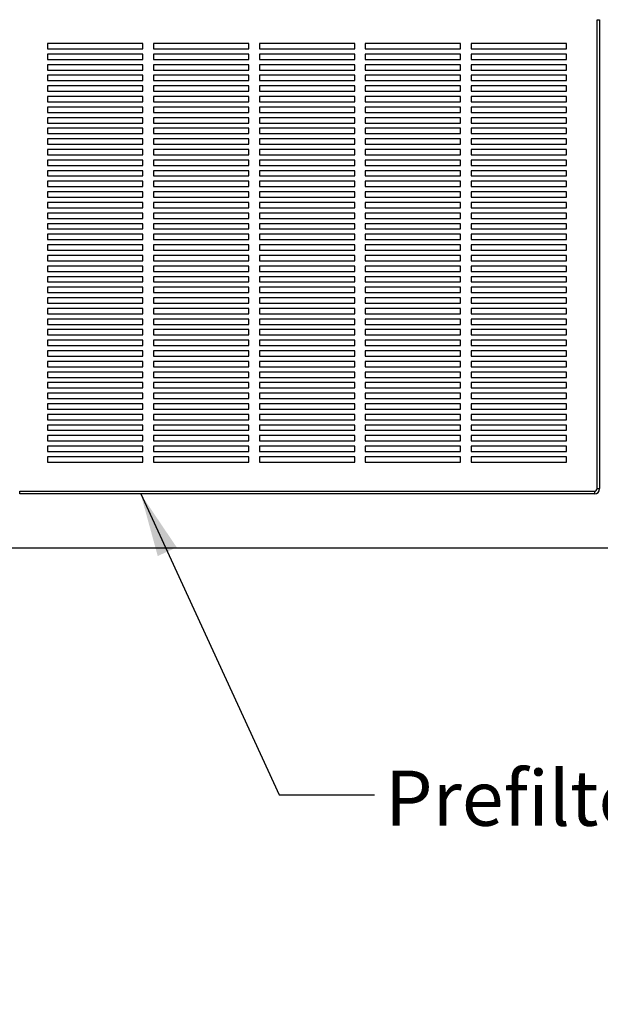
# Model space of a CAD drawing. Units: inches. Extents: x 0.3 to 10.6, y 0.4 to 8.2.
# Drawn here: x 1.5 to 2.6, y 2 to 3.9 of the extents above; entities that cross this region are included whole.
import ezdxf

# ---------------------------------------------------------------- set-up
doc = ezdxf.new("R2010")
doc.units = ezdxf.units.IN
doc.header["$MEASUREMENT"] = 0
doc.layers.add('SLD-0', color=179, linetype='Continuous')
doc.styles.add('SLDTEXTSTYLE0', font='TXT', dxfattribs={"width": 0.7})
doc.dimstyles.new('SLDDIMSTYLE2', dxfattribs={"dimtxt": 0.18, "dimasz": 0.12, "dimexe": 0, "dimexo": 0.0625, "dimgap": 0, "dimtad": 0, "dimtih": 1, "dimtoh": 1, "dimdec": 0, "dimrnd": 1e-09, "dimzin": 0, "dimdsep": 46, "dimlunit": 5, "dimtxsty": 'Standard', "dimsah": 1, "dimcen": 0.09, "dimadec": 0, "dimazin": 0, "dimtfac": 0.12, "dimtdec": 0, "dimtofl": 0, "dimtmove": 0, "dimatfit": 3, "dimfxl": 1, "dimfrac": 2, "dimtolj": 1, "dimtzin": 0, "dimarcsym": 0})

msp = doc.modelspace()

# ---------------------------------------------------------------- linework, layer by layer
at = {"color": 7, "linetype": 'Continuous', "lineweight": 25}
for p, q in [((2.60113248, 3.02043764), (2.60113248, 3.90543765)), ((2.60113248, 3.90543765), (2.60613248, 3.90543765)), ((2.60613248, 3.90543765), (2.60613248, 3.02043764)), ((1.7436325, 3.86043765), (1.56363248, 3.86043765)), ((1.56363248, 3.86043765), (1.56363248, 3.85043765)), ((1.56363248, 3.85043765), (1.7436325, 3.85043765)), ((1.7436325, 3.85043765), (1.7436325, 3.86043765)), ((1.94363246, 3.86043765), (1.76363244, 3.86043765)), ((1.76363244, 3.86043765), (1.76363244, 3.85043765)), ((1.76363244, 3.85043765), (1.94363246, 3.85043765)), ((1.94363246, 3.85043765), (1.94363246, 3.86043765)), ((2.14363247, 3.86043765), (1.96363249, 3.86043765)), ((1.96363249, 3.86043765), (1.96363249, 3.85043765)), ((1.96363249, 3.85043765), (2.14363247, 3.85043765)), ((2.14363247, 3.85043765), (2.14363247, 3.86043765)), ((2.34363247, 3.86043765), (2.1636325, 3.86043765)), ((2.1636325, 3.86043765), (2.1636325, 3.85043765)), ((2.1636325, 3.85043765), (2.34363247, 3.85043765)), ((2.34363247, 3.85043765), (2.34363247, 3.86043765)), ((2.54363248, 3.86043765), (2.36363248, 3.86043765)), ((2.36363248, 3.86043765), (2.36363248, 3.85043765)), ((2.36363248, 3.85043765), (2.54363248, 3.85043765)), ((2.54363248, 3.85043765), (2.54363248, 3.86043765)), ((1.7436325, 3.84043765), (1.56363248, 3.84043765)), ((1.56363248, 3.84043765), (1.56363248, 3.83043765)), ((1.56363248, 3.83043765), (1.7436325, 3.83043765)), ((1.7436325, 3.83043765), (1.7436325, 3.84043765)), ((1.94363246, 3.84043765), (1.76363244, 3.84043765)), ((1.76363244, 3.84043765), (1.76363244, 3.83043765)), ((1.76363244, 3.83043765), (1.94363246, 3.83043765)), ((1.94363246, 3.83043765), (1.94363246, 3.84043765)), ((2.14363247, 3.84043765), (1.96363249, 3.84043765)), ((1.96363249, 3.84043765), (1.96363249, 3.83043765)), ((1.96363249, 3.83043765), (2.14363247, 3.83043765)), ((2.14363247, 3.83043765), (2.14363247, 3.84043765)), ((2.34363247, 3.84043765), (2.1636325, 3.84043765)), ((2.1636325, 3.84043765), (2.1636325, 3.83043765)), ((2.1636325, 3.83043765), (2.34363247, 3.83043765)), ((2.34363247, 3.83043765), (2.34363247, 3.84043765)), ((2.54363248, 3.84043765), (2.36363248, 3.84043765)), ((2.36363248, 3.84043765), (2.36363248, 3.83043765)), ((2.36363248, 3.83043765), (2.54363248, 3.83043765)), ((2.54363248, 3.83043765), (2.54363248, 3.84043765)), ((1.7436325, 3.82043765), (1.56363248, 3.82043765)), ((1.56363248, 3.82043765), (1.56363248, 3.81043765)), ((1.56363248, 3.81043765), (1.7436325, 3.81043765)), ((1.7436325, 3.81043765), (1.7436325, 3.82043765)), ((1.94363246, 3.82043765), (1.76363244, 3.82043765)), ((1.76363244, 3.82043765), (1.76363244, 3.81043765)), ((1.76363244, 3.81043765), (1.94363246, 3.81043765)), ((1.94363246, 3.81043765), (1.94363246, 3.82043765)), ((2.14363247, 3.82043765), (1.96363249, 3.82043765)), ((1.96363249, 3.82043765), (1.96363249, 3.81043765)), ((1.96363249, 3.81043765), (2.14363247, 3.81043765)), ((2.14363247, 3.81043765), (2.14363247, 3.82043765)), ((2.34363247, 3.82043765), (2.1636325, 3.82043765)), ((2.1636325, 3.82043765), (2.1636325, 3.81043765)), ((2.1636325, 3.81043765), (2.34363247, 3.81043765)), ((2.34363247, 3.81043765), (2.34363247, 3.82043765)), ((2.54363248, 3.82043765), (2.36363248, 3.82043765)), ((2.36363248, 3.82043765), (2.36363248, 3.81043765)), ((2.36363248, 3.81043765), (2.54363248, 3.81043765)), ((2.54363248, 3.81043765), (2.54363248, 3.82043765)), ((1.7436325, 3.80043765), (1.56363248, 3.80043765)), ((1.56363248, 3.80043765), (1.56363248, 3.79043765)), ((1.7436325, 3.79043765), (1.7436325, 3.80043765)), ((1.94363246, 3.80043765), (1.76363244, 3.80043765)), ((1.76363244, 3.80043765), (1.76363244, 3.79043765)), ((1.94363246, 3.79043765), (1.94363246, 3.80043765)), ((1.96363249, 3.80043765), (1.96363249, 3.79043765)), ((2.14363247, 3.80043765), (1.96363249, 3.80043765)), ((2.14363247, 3.79043765), (2.14363247, 3.80043765)), ((2.34363247, 3.80043765), (2.1636325, 3.80043765)), ((2.1636325, 3.80043765), (2.1636325, 3.79043765)), ((2.34363247, 3.79043765), (2.34363247, 3.80043765)), ((2.54363248, 3.80043765), (2.36363248, 3.80043765)), ((2.36363248, 3.80043765), (2.36363248, 3.79043765)), ((2.54363248, 3.79043765), (2.54363248, 3.80043765)), ((1.56363248, 3.79043765), (1.7436325, 3.79043765)), ((1.7436325, 3.78043765), (1.56363248, 3.78043765)), ((1.56363248, 3.78043765), (1.56363248, 3.77043765)), ((1.7436325, 3.77043765), (1.7436325, 3.78043765)), ((1.76363244, 3.79043765), (1.94363246, 3.79043765)), ((1.94363246, 3.78043765), (1.76363244, 3.78043765)), ((1.76363244, 3.78043765), (1.76363244, 3.77043765)), ((1.94363246, 3.77043765), (1.94363246, 3.78043765)), ((1.96363249, 3.79043765), (2.14363247, 3.79043765)), ((2.14363247, 3.78043765), (1.96363249, 3.78043765)), ((1.96363249, 3.78043765), (1.96363249, 3.77043765)), ((2.14363247, 3.77043765), (2.14363247, 3.78043765)), ((2.1636325, 3.79043765), (2.34363247, 3.79043765)), ((2.34363247, 3.78043765), (2.1636325, 3.78043765)), ((2.1636325, 3.78043765), (2.1636325, 3.77043765)), ((2.34363247, 3.77043765), (2.34363247, 3.78043765)), ((2.36363248, 3.79043765), (2.54363248, 3.79043765)), ((2.54363248, 3.78043765), (2.36363248, 3.78043765)), ((2.36363248, 3.78043765), (2.36363248, 3.77043765)), ((2.54363248, 3.77043765), (2.54363248, 3.78043765)), ((1.56363248, 3.77043765), (1.7436325, 3.77043765)), ((1.7436325, 3.76043765), (1.56363248, 3.76043765)), ((1.56363248, 3.76043765), (1.56363248, 3.75043765)), ((1.7436325, 3.75043765), (1.7436325, 3.76043765)), ((1.76363244, 3.77043765), (1.94363246, 3.77043765)), ((1.94363246, 3.76043765), (1.76363244, 3.76043765)), ((1.76363244, 3.76043765), (1.76363244, 3.75043765)), ((1.94363246, 3.75043765), (1.94363246, 3.76043765)), ((1.96363249, 3.77043765), (2.14363247, 3.77043765)), ((2.14363247, 3.76043765), (1.96363249, 3.76043765)), ((1.96363249, 3.76043765), (1.96363249, 3.75043765)), ((2.14363247, 3.75043765), (2.14363247, 3.76043765)), ((2.1636325, 3.77043765), (2.34363247, 3.77043765)), ((2.34363247, 3.76043765), (2.1636325, 3.76043765)), ((2.1636325, 3.76043765), (2.1636325, 3.75043765)), ((2.34363247, 3.75043765), (2.34363247, 3.76043765)), ((2.36363248, 3.77043765), (2.54363248, 3.77043765)), ((2.54363248, 3.76043765), (2.36363248, 3.76043765)), ((2.36363248, 3.76043765), (2.36363248, 3.75043765)), ((2.54363248, 3.75043765), (2.54363248, 3.76043765)), ((1.56363248, 3.75043765), (1.7436325, 3.75043765)), ((1.7436325, 3.74043765), (1.56363248, 3.74043765)), ((1.56363248, 3.74043765), (1.56363248, 3.73043765)), ((1.7436325, 3.73043765), (1.7436325, 3.74043765)), ((1.76363244, 3.75043765), (1.94363246, 3.75043765)), ((1.94363246, 3.74043765), (1.76363244, 3.74043765)), ((1.76363244, 3.74043765), (1.76363244, 3.73043765)), ((1.94363246, 3.73043765), (1.94363246, 3.74043765)), ((1.96363249, 3.75043765), (2.14363247, 3.75043765)), ((2.14363247, 3.74043765), (1.96363249, 3.74043765)), ((1.96363249, 3.74043765), (1.96363249, 3.73043765)), ((2.14363247, 3.73043765), (2.14363247, 3.74043765)), ((2.1636325, 3.75043765), (2.34363247, 3.75043765)), ((2.34363247, 3.74043765), (2.1636325, 3.74043765)), ((2.1636325, 3.74043765), (2.1636325, 3.73043765)), ((2.34363247, 3.73043765), (2.34363247, 3.74043765)), ((2.36363248, 3.75043765), (2.54363248, 3.75043765)), ((2.54363248, 3.74043765), (2.36363248, 3.74043765)), ((2.36363248, 3.74043765), (2.36363248, 3.73043765)), ((2.54363248, 3.73043765), (2.54363248, 3.74043765)), ((1.56363248, 3.73043765), (1.7436325, 3.73043765)), ((1.7436325, 3.72043765), (1.56363248, 3.72043765)), ((1.56363248, 3.72043765), (1.56363248, 3.71043764)), ((1.7436325, 3.71043764), (1.7436325, 3.72043765)), ((1.76363244, 3.73043765), (1.94363246, 3.73043765)), ((1.94363246, 3.72043765), (1.76363244, 3.72043765)), ((1.76363244, 3.72043765), (1.76363244, 3.71043764)), ((1.94363246, 3.71043764), (1.94363246, 3.72043765)), ((1.96363249, 3.73043765), (2.14363247, 3.73043765)), ((2.14363247, 3.72043765), (1.96363249, 3.72043765)), ((1.96363249, 3.72043765), (1.96363249, 3.71043764)), ((2.14363247, 3.71043764), (2.14363247, 3.72043765)), ((2.1636325, 3.73043765), (2.34363247, 3.73043765)), ((2.34363247, 3.72043765), (2.1636325, 3.72043765)), ((2.1636325, 3.72043765), (2.1636325, 3.71043764)), ((2.34363247, 3.71043764), (2.34363247, 3.72043765)), ((2.36363248, 3.73043765), (2.54363248, 3.73043765)), ((2.54363248, 3.72043765), (2.36363248, 3.72043765)), ((2.36363248, 3.72043765), (2.36363248, 3.71043764)), ((2.54363248, 3.71043764), (2.54363248, 3.72043765)), ((1.56363248, 3.71043764), (1.7436325, 3.71043764)), ((1.7436325, 3.70043765), (1.56363248, 3.70043765)), ((1.56363248, 3.70043765), (1.56363248, 3.69043764)), ((1.7436325, 3.69043764), (1.7436325, 3.70043765)), ((1.76363244, 3.71043764), (1.94363246, 3.71043764)), ((1.94363246, 3.70043765), (1.76363244, 3.70043765)), ((1.76363244, 3.70043765), (1.76363244, 3.69043764)), ((1.94363246, 3.69043764), (1.94363246, 3.70043765)), ((1.96363249, 3.71043764), (2.14363247, 3.71043764)), ((2.14363247, 3.70043765), (1.96363249, 3.70043765)), ((1.96363249, 3.70043765), (1.96363249, 3.69043764)), ((2.14363247, 3.69043764), (2.14363247, 3.70043765)), ((2.1636325, 3.71043764), (2.34363247, 3.71043764)), ((2.34363247, 3.70043765), (2.1636325, 3.70043765)), ((2.1636325, 3.70043765), (2.1636325, 3.69043764)), ((2.34363247, 3.69043764), (2.34363247, 3.70043765)), ((2.36363248, 3.71043764), (2.54363248, 3.71043764)), ((2.54363248, 3.70043765), (2.36363248, 3.70043765)), ((2.36363248, 3.70043765), (2.36363248, 3.69043764)), ((2.54363248, 3.69043764), (2.54363248, 3.70043765)), ((1.56363248, 3.69043764), (1.7436325, 3.69043764)), ((1.7436325, 3.68043765), (1.56363248, 3.68043765)), ((1.56363248, 3.68043765), (1.56363248, 3.67043765)), ((1.7436325, 3.67043765), (1.7436325, 3.68043765)), ((1.76363244, 3.69043764), (1.94363246, 3.69043764)), ((1.94363246, 3.68043765), (1.76363244, 3.68043765)), ((1.76363244, 3.68043765), (1.76363244, 3.67043765)), ((1.94363246, 3.67043765), (1.94363246, 3.68043765)), ((1.96363249, 3.69043764), (2.14363247, 3.69043764)), ((2.14363247, 3.68043765), (1.96363249, 3.68043765)), ((1.96363249, 3.68043765), (1.96363249, 3.67043765)), ((2.14363247, 3.67043765), (2.14363247, 3.68043765)), ((2.1636325, 3.69043764), (2.34363247, 3.69043764)), ((2.34363247, 3.68043765), (2.1636325, 3.68043765)), ((2.1636325, 3.68043765), (2.1636325, 3.67043765)), ((2.34363247, 3.67043765), (2.34363247, 3.68043765)), ((2.36363248, 3.69043764), (2.54363248, 3.69043764)), ((2.54363248, 3.68043765), (2.36363248, 3.68043765)), ((2.36363248, 3.68043765), (2.36363248, 3.67043765)), ((2.54363248, 3.67043765), (2.54363248, 3.68043765)), ((1.56363248, 3.67043765), (1.7436325, 3.67043765)), ((1.76363244, 3.67043765), (1.94363246, 3.67043765)), ((1.96363249, 3.67043765), (2.14363247, 3.67043765)), ((2.1636325, 3.67043765), (2.34363247, 3.67043765)), ((2.36363248, 3.67043765), (2.54363248, 3.67043765)), ((1.7436325, 3.66043765), (1.56363248, 3.66043765)), ((1.56363248, 3.66043765), (1.56363248, 3.65043764)), ((1.56363248, 3.65043764), (1.7436325, 3.65043764)), ((1.7436325, 3.65043764), (1.7436325, 3.66043765)), ((1.94363246, 3.66043765), (1.76363244, 3.66043765)), ((1.76363244, 3.66043765), (1.76363244, 3.65043764)), ((1.76363244, 3.65043764), (1.94363246, 3.65043764)), ((1.94363246, 3.65043764), (1.94363246, 3.66043765)), ((2.14363247, 3.66043765), (1.96363249, 3.66043765)), ((1.96363249, 3.66043765), (1.96363249, 3.65043764)), ((1.96363249, 3.65043764), (2.14363247, 3.65043764)), ((2.14363247, 3.65043764), (2.14363247, 3.66043765)), ((2.34363247, 3.66043765), (2.1636325, 3.66043765)), ((2.1636325, 3.66043765), (2.1636325, 3.65043764)), ((2.1636325, 3.65043764), (2.34363247, 3.65043764)), ((2.34363247, 3.65043764), (2.34363247, 3.66043765)), ((2.54363248, 3.66043765), (2.36363248, 3.66043765)), ((2.36363248, 3.66043765), (2.36363248, 3.65043764)), ((2.36363248, 3.65043764), (2.54363248, 3.65043764)), ((2.54363248, 3.65043764), (2.54363248, 3.66043765)), ((1.7436325, 3.64043764), (1.56363248, 3.64043764)), ((1.56363248, 3.64043764), (1.56363248, 3.63043765)), ((1.56363248, 3.63043765), (1.7436325, 3.63043765)), ((1.7436325, 3.63043765), (1.7436325, 3.64043764)), ((1.94363246, 3.64043764), (1.76363244, 3.64043764)), ((1.76363244, 3.64043764), (1.76363244, 3.63043765)), ((1.76363244, 3.63043765), (1.94363246, 3.63043765)), ((1.94363246, 3.63043765), (1.94363246, 3.64043764)), ((2.14363247, 3.64043764), (1.96363249, 3.64043764)), ((1.96363249, 3.64043764), (1.96363249, 3.63043765)), ((1.96363249, 3.63043765), (2.14363247, 3.63043765)), ((2.14363247, 3.63043765), (2.14363247, 3.64043764)), ((2.34363247, 3.64043764), (2.1636325, 3.64043764)), ((2.1636325, 3.64043764), (2.1636325, 3.63043765)), ((2.1636325, 3.63043765), (2.34363247, 3.63043765)), ((2.34363247, 3.63043765), (2.34363247, 3.64043764)), ((2.54363248, 3.64043764), (2.36363248, 3.64043764)), ((2.36363248, 3.64043764), (2.36363248, 3.63043765)), ((2.36363248, 3.63043765), (2.54363248, 3.63043765)), ((2.54363248, 3.63043765), (2.54363248, 3.64043764)), ((1.7436325, 3.62043766), (1.56363248, 3.62043766)), ((1.56363248, 3.62043766), (1.56363248, 3.61043764)), ((1.56363248, 3.61043764), (1.7436325, 3.61043764)), ((1.7436325, 3.61043764), (1.7436325, 3.62043766)), ((1.94363246, 3.62043766), (1.76363244, 3.62043766)), ((1.76363244, 3.62043766), (1.76363244, 3.61043764)), ((1.76363244, 3.61043764), (1.94363246, 3.61043764)), ((1.94363246, 3.61043764), (1.94363246, 3.62043766)), ((2.14363247, 3.62043766), (1.96363249, 3.62043766)), ((1.96363249, 3.62043766), (1.96363249, 3.61043764)), ((1.96363249, 3.61043764), (2.14363247, 3.61043764)), ((2.14363247, 3.61043764), (2.14363247, 3.62043766)), ((2.34363247, 3.62043766), (2.1636325, 3.62043766)), ((2.1636325, 3.62043766), (2.1636325, 3.61043764)), ((2.1636325, 3.61043764), (2.34363247, 3.61043764)), ((2.34363247, 3.61043764), (2.34363247, 3.62043766)), ((2.54363248, 3.62043766), (2.36363248, 3.62043766)), ((2.36363248, 3.62043766), (2.36363248, 3.61043764)), ((2.36363248, 3.61043764), (2.54363248, 3.61043764)), ((2.54363248, 3.61043764), (2.54363248, 3.62043766)), ((1.7436325, 3.60043765), (1.56363248, 3.60043765)), ((1.56363248, 3.60043765), (1.56363248, 3.59043765)), ((1.56363248, 3.59043765), (1.7436325, 3.59043765)), ((1.7436325, 3.59043765), (1.7436325, 3.60043765)), ((1.94363246, 3.60043765), (1.76363244, 3.60043765)), ((1.76363244, 3.60043765), (1.76363244, 3.59043765)), ((1.76363244, 3.59043765), (1.94363246, 3.59043765)), ((1.94363246, 3.59043765), (1.94363246, 3.60043765)), ((2.14363247, 3.60043765), (1.96363249, 3.60043765)), ((1.96363249, 3.60043765), (1.96363249, 3.59043765)), ((1.96363249, 3.59043765), (2.14363247, 3.59043765)), ((2.14363247, 3.59043765), (2.14363247, 3.60043765)), ((2.34363247, 3.60043765), (2.1636325, 3.60043765)), ((2.1636325, 3.60043765), (2.1636325, 3.59043765)), ((2.1636325, 3.59043765), (2.34363247, 3.59043765)), ((2.34363247, 3.59043765), (2.34363247, 3.60043765)), ((2.54363248, 3.60043765), (2.36363248, 3.60043765)), ((2.36363248, 3.60043765), (2.36363248, 3.59043765)), ((2.36363248, 3.59043765), (2.54363248, 3.59043765)), ((2.54363248, 3.59043765), (2.54363248, 3.60043765)), ((1.7436325, 3.58043764), (1.56363248, 3.58043764)), ((1.56363248, 3.58043764), (1.56363248, 3.57043764)), ((1.56363248, 3.57043764), (1.7436325, 3.57043764)), ((1.7436325, 3.57043764), (1.7436325, 3.58043764)), ((1.94363246, 3.58043764), (1.76363244, 3.58043764)), ((1.76363244, 3.58043764), (1.76363244, 3.57043764)), ((1.76363244, 3.57043764), (1.94363246, 3.57043764)), ((1.94363246, 3.57043764), (1.94363246, 3.58043764)), ((2.14363247, 3.58043764), (1.96363249, 3.58043764)), ((1.96363249, 3.58043764), (1.96363249, 3.57043764)), ((1.96363249, 3.57043764), (2.14363247, 3.57043764)), ((2.14363247, 3.57043764), (2.14363247, 3.58043764)), ((2.34363247, 3.58043764), (2.1636325, 3.58043764)), ((2.1636325, 3.58043764), (2.1636325, 3.57043764)), ((2.1636325, 3.57043764), (2.34363247, 3.57043764)), ((2.34363247, 3.57043764), (2.34363247, 3.58043764)), ((2.54363248, 3.58043764), (2.36363248, 3.58043764)), ((2.36363248, 3.58043764), (2.36363248, 3.57043764)), ((2.36363248, 3.57043764), (2.54363248, 3.57043764)), ((2.54363248, 3.57043764), (2.54363248, 3.58043764)), ((1.7436325, 3.56043765), (1.56363248, 3.56043765)), ((1.56363248, 3.56043765), (1.56363248, 3.55043766)), ((1.56363248, 3.55043766), (1.7436325, 3.55043766)), ((1.7436325, 3.55043766), (1.7436325, 3.56043765)), ((1.94363246, 3.56043765), (1.76363244, 3.56043765)), ((1.76363244, 3.56043765), (1.76363244, 3.55043766)), ((1.76363244, 3.55043766), (1.94363246, 3.55043766)), ((1.94363246, 3.55043766), (1.94363246, 3.56043765)), ((2.14363247, 3.56043765), (1.96363249, 3.56043765)), ((1.96363249, 3.56043765), (1.96363249, 3.55043766)), ((1.96363249, 3.55043766), (2.14363247, 3.55043766)), ((2.14363247, 3.55043766), (2.14363247, 3.56043765)), ((2.34363247, 3.56043765), (2.1636325, 3.56043765)), ((2.1636325, 3.56043765), (2.1636325, 3.55043766)), ((2.1636325, 3.55043766), (2.34363247, 3.55043766)), ((2.34363247, 3.55043766), (2.34363247, 3.56043765)), ((2.54363248, 3.56043765), (2.36363248, 3.56043765)), ((2.36363248, 3.56043765), (2.36363248, 3.55043766)), ((2.36363248, 3.55043766), (2.54363248, 3.55043766)), ((2.54363248, 3.55043766), (2.54363248, 3.56043765)), ((1.7436325, 3.54043764), (1.56363248, 3.54043764)), ((1.56363248, 3.54043764), (1.56363248, 3.53043765)), ((1.7436325, 3.53043765), (1.7436325, 3.54043764)), ((1.94363246, 3.54043764), (1.76363244, 3.54043764)), ((1.76363244, 3.54043764), (1.76363244, 3.53043765)), ((1.94363246, 3.53043765), (1.94363246, 3.54043764)), ((2.14363247, 3.54043764), (1.96363249, 3.54043764)), ((1.96363249, 3.54043764), (1.96363249, 3.53043765)), ((2.14363247, 3.53043765), (2.14363247, 3.54043764)), ((2.34363247, 3.54043764), (2.1636325, 3.54043764)), ((2.1636325, 3.54043764), (2.1636325, 3.53043765)), ((2.34363247, 3.53043765), (2.34363247, 3.54043764)), ((2.54363248, 3.54043764), (2.36363248, 3.54043764)), ((2.36363248, 3.54043764), (2.36363248, 3.53043765)), ((2.54363248, 3.53043765), (2.54363248, 3.54043764)), ((1.56363248, 3.53043765), (1.7436325, 3.53043765)), ((1.7436325, 3.52043765), (1.56363248, 3.52043765)), ((1.56363248, 3.52043765), (1.56363248, 3.51043764)), ((1.7436325, 3.51043764), (1.7436325, 3.52043765)), ((1.76363244, 3.53043765), (1.94363246, 3.53043765)), ((1.94363246, 3.52043765), (1.76363244, 3.52043765)), ((1.76363244, 3.52043765), (1.76363244, 3.51043764)), ((1.94363246, 3.51043764), (1.94363246, 3.52043765)), ((1.96363249, 3.53043765), (2.14363247, 3.53043765)), ((2.14363247, 3.52043765), (1.96363249, 3.52043765)), ((1.96363249, 3.52043765), (1.96363249, 3.51043764)), ((2.14363247, 3.51043764), (2.14363247, 3.52043765)), ((2.1636325, 3.53043765), (2.34363247, 3.53043765)), ((2.34363247, 3.52043765), (2.1636325, 3.52043765)), ((2.1636325, 3.52043765), (2.1636325, 3.51043764)), ((2.34363247, 3.51043764), (2.34363247, 3.52043765)), ((2.36363248, 3.53043765), (2.54363248, 3.53043765)), ((2.54363248, 3.52043765), (2.36363248, 3.52043765)), ((2.36363248, 3.52043765), (2.36363248, 3.51043764)), ((2.54363248, 3.51043764), (2.54363248, 3.52043765)), ((1.56363248, 3.51043764), (1.7436325, 3.51043764)), ((1.7436325, 3.50043764), (1.56363248, 3.50043764)), ((1.56363248, 3.50043764), (1.56363248, 3.49043765)), ((1.7436325, 3.49043765), (1.7436325, 3.50043764)), ((1.76363244, 3.51043764), (1.94363246, 3.51043764)), ((1.94363246, 3.50043764), (1.76363244, 3.50043764)), ((1.76363244, 3.50043764), (1.76363244, 3.49043765)), ((1.94363246, 3.49043765), (1.94363246, 3.50043764)), ((1.96363249, 3.51043764), (2.14363247, 3.51043764)), ((2.14363247, 3.50043764), (1.96363249, 3.50043764)), ((1.96363249, 3.50043764), (1.96363249, 3.49043765)), ((2.14363247, 3.49043765), (2.14363247, 3.50043764)), ((2.1636325, 3.51043764), (2.34363247, 3.51043764)), ((2.34363247, 3.50043764), (2.1636325, 3.50043764)), ((2.1636325, 3.50043764), (2.1636325, 3.49043765)), ((2.34363247, 3.49043765), (2.34363247, 3.50043764)), ((2.36363248, 3.51043764), (2.54363248, 3.51043764)), ((2.54363248, 3.50043764), (2.36363248, 3.50043764)), ((2.36363248, 3.50043764), (2.36363248, 3.49043765)), ((2.54363248, 3.49043765), (2.54363248, 3.50043764)), ((1.56363248, 3.49043765), (1.7436325, 3.49043765)), ((1.7436325, 3.48043766), (1.56363248, 3.48043766)), ((1.56363248, 3.48043766), (1.56363248, 3.47043764)), ((1.7436325, 3.47043764), (1.7436325, 3.48043766)), ((1.76363244, 3.49043765), (1.94363246, 3.49043765)), ((1.94363246, 3.48043766), (1.76363244, 3.48043766)), ((1.76363244, 3.48043766), (1.76363244, 3.47043764)), ((1.94363246, 3.47043764), (1.94363246, 3.48043766)), ((1.96363249, 3.49043765), (2.14363247, 3.49043765)), ((2.14363247, 3.48043766), (1.96363249, 3.48043766)), ((1.96363249, 3.48043766), (1.96363249, 3.47043764)), ((2.14363247, 3.47043764), (2.14363247, 3.48043766)), ((2.1636325, 3.49043765), (2.34363247, 3.49043765)), ((2.34363247, 3.48043766), (2.1636325, 3.48043766)), ((2.1636325, 3.48043766), (2.1636325, 3.47043764)), ((2.34363247, 3.47043764), (2.34363247, 3.48043766)), ((2.36363248, 3.49043765), (2.54363248, 3.49043765)), ((2.54363248, 3.48043766), (2.36363248, 3.48043766)), ((2.36363248, 3.48043766), (2.36363248, 3.47043764)), ((2.54363248, 3.47043764), (2.54363248, 3.48043766)), ((1.56363248, 3.47043764), (1.7436325, 3.47043764)), ((1.7436325, 3.46043767), (1.56363248, 3.46043767)), ((1.56363248, 3.46043767), (1.56363248, 3.45043765)), ((1.7436325, 3.45043765), (1.7436325, 3.46043767)), ((1.76363244, 3.47043764), (1.94363246, 3.47043764)), ((1.94363246, 3.46043767), (1.76363244, 3.46043767)), ((1.76363244, 3.46043767), (1.76363244, 3.45043765)), ((1.94363246, 3.45043765), (1.94363246, 3.46043767)), ((1.96363249, 3.47043764), (2.14363247, 3.47043764)), ((2.14363247, 3.46043767), (1.96363249, 3.46043767)), ((1.96363249, 3.46043767), (1.96363249, 3.45043765)), ((2.14363247, 3.45043765), (2.14363247, 3.46043767)), ((2.1636325, 3.47043764), (2.34363247, 3.47043764)), ((2.34363247, 3.46043767), (2.1636325, 3.46043767)), ((2.1636325, 3.46043767), (2.1636325, 3.45043765)), ((2.34363247, 3.45043765), (2.34363247, 3.46043767)), ((2.36363248, 3.47043764), (2.54363248, 3.47043764)), ((2.54363248, 3.46043767), (2.36363248, 3.46043767)), ((2.36363248, 3.46043767), (2.36363248, 3.45043765)), ((2.54363248, 3.45043765), (2.54363248, 3.46043767)), ((1.56363248, 3.45043765), (1.7436325, 3.45043765)), ((1.7436325, 3.44043764), (1.56363248, 3.44043764)), ((1.56363248, 3.44043764), (1.56363248, 3.43043767)), ((1.7436325, 3.43043767), (1.7436325, 3.44043764)), ((1.76363244, 3.45043765), (1.94363246, 3.45043765)), ((1.76363244, 3.44043764), (1.76363244, 3.43043767)), ((1.94363246, 3.44043764), (1.76363244, 3.44043764)), ((1.94363246, 3.43043767), (1.94363246, 3.44043764)), ((1.96363249, 3.45043765), (2.14363247, 3.45043765)), ((2.14363247, 3.44043764), (1.96363249, 3.44043764)), ((1.96363249, 3.44043764), (1.96363249, 3.43043767)), ((2.14363247, 3.43043767), (2.14363247, 3.44043764)), ((2.1636325, 3.45043765), (2.34363247, 3.45043765)), ((2.34363247, 3.44043764), (2.1636325, 3.44043764)), ((2.1636325, 3.44043764), (2.1636325, 3.43043767)), ((2.34363247, 3.43043767), (2.34363247, 3.44043764)), ((2.36363248, 3.45043765), (2.54363248, 3.45043765)), ((2.54363248, 3.44043764), (2.36363248, 3.44043764)), ((2.36363248, 3.44043764), (2.36363248, 3.43043767)), ((2.54363248, 3.43043767), (2.54363248, 3.44043764)), ((1.56363248, 3.43043767), (1.7436325, 3.43043767)), ((1.7436325, 3.42043765), (1.56363248, 3.42043765)), ((1.56363248, 3.42043765), (1.56363248, 3.41043763)), ((1.7436325, 3.41043763), (1.7436325, 3.42043765)), ((1.76363244, 3.43043767), (1.94363246, 3.43043767)), ((1.76363244, 3.42043765), (1.76363244, 3.41043763)), ((1.94363246, 3.42043765), (1.76363244, 3.42043765)), ((1.94363246, 3.41043763), (1.94363246, 3.42043765)), ((1.96363249, 3.43043767), (2.14363247, 3.43043767)), ((2.14363247, 3.42043765), (1.96363249, 3.42043765)), ((1.96363249, 3.42043765), (1.96363249, 3.41043763)), ((2.14363247, 3.41043763), (2.14363247, 3.42043765)), ((2.1636325, 3.43043767), (2.34363247, 3.43043767)), ((2.34363247, 3.42043765), (2.1636325, 3.42043765)), ((2.1636325, 3.42043765), (2.1636325, 3.41043763)), ((2.34363247, 3.41043763), (2.34363247, 3.42043765)), ((2.36363248, 3.43043767), (2.54363248, 3.43043767)), ((2.54363248, 3.42043765), (2.36363248, 3.42043765)), ((2.36363248, 3.42043765), (2.36363248, 3.41043763)), ((2.54363248, 3.41043763), (2.54363248, 3.42043765)), ((1.56363248, 3.41043763), (1.7436325, 3.41043763)), ((1.76363244, 3.41043763), (1.94363246, 3.41043763)), ((1.96363249, 3.41043763), (2.14363247, 3.41043763)), ((2.1636325, 3.41043763), (2.34363247, 3.41043763)), ((2.36363248, 3.41043763), (2.54363248, 3.41043763)), ((1.7436325, 3.40043766), (1.56363248, 3.40043766)), ((1.56363248, 3.40043766), (1.56363248, 3.39043765)), ((1.56363248, 3.39043765), (1.7436325, 3.39043765)), ((1.7436325, 3.39043765), (1.7436325, 3.40043766)), ((1.76363244, 3.40043766), (1.76363244, 3.39043765)), ((1.94363246, 3.40043766), (1.76363244, 3.40043766)), ((1.76363244, 3.39043765), (1.94363246, 3.39043765)), ((1.94363246, 3.39043765), (1.94363246, 3.40043766)), ((2.14363247, 3.40043766), (1.96363249, 3.40043766)), ((1.96363249, 3.40043766), (1.96363249, 3.39043765)), ((1.96363249, 3.39043765), (2.14363247, 3.39043765)), ((2.14363247, 3.39043765), (2.14363247, 3.40043766)), ((2.34363247, 3.40043766), (2.1636325, 3.40043766)), ((2.1636325, 3.40043766), (2.1636325, 3.39043765)), ((2.1636325, 3.39043765), (2.34363247, 3.39043765)), ((2.34363247, 3.39043765), (2.34363247, 3.40043766)), ((2.54363248, 3.40043766), (2.36363248, 3.40043766)), ((2.36363248, 3.40043766), (2.36363248, 3.39043765)), ((2.36363248, 3.39043765), (2.54363248, 3.39043765)), ((2.54363248, 3.39043765), (2.54363248, 3.40043766)), ((1.7436325, 3.38043763), (1.56363248, 3.38043763)), ((1.56363248, 3.38043763), (1.56363248, 3.37043766)), ((1.56363248, 3.37043766), (1.7436325, 3.37043766)), ((1.7436325, 3.37043766), (1.7436325, 3.38043763)), ((1.76363244, 3.38043763), (1.76363244, 3.37043766)), ((1.94363246, 3.38043763), (1.76363244, 3.38043763)), ((1.76363244, 3.37043766), (1.94363246, 3.37043766)), ((1.94363246, 3.37043766), (1.94363246, 3.38043763)), ((2.14363247, 3.38043763), (1.96363249, 3.38043763)), ((1.96363249, 3.38043763), (1.96363249, 3.37043766)), ((1.96363249, 3.37043766), (2.14363247, 3.37043766)), ((2.14363247, 3.37043766), (2.14363247, 3.38043763)), ((2.34363247, 3.38043763), (2.1636325, 3.38043763)), ((2.1636325, 3.38043763), (2.1636325, 3.37043766)), ((2.1636325, 3.37043766), (2.34363247, 3.37043766)), ((2.34363247, 3.37043766), (2.34363247, 3.38043763)), ((2.54363248, 3.38043763), (2.36363248, 3.38043763)), ((2.36363248, 3.38043763), (2.36363248, 3.37043766)), ((2.36363248, 3.37043766), (2.54363248, 3.37043766)), ((2.54363248, 3.37043766), (2.54363248, 3.38043763)), ((1.7436325, 3.36043764), (1.56363248, 3.36043764)), ((1.56363248, 3.36043764), (1.56363248, 3.35043763)), ((1.56363248, 3.35043763), (1.7436325, 3.35043763)), ((1.7436325, 3.35043763), (1.7436325, 3.36043764)), ((1.76363244, 3.36043764), (1.76363244, 3.35043763)), ((1.94363246, 3.36043764), (1.76363244, 3.36043764)), ((1.76363244, 3.35043763), (1.94363246, 3.35043763)), ((1.94363246, 3.35043763), (1.94363246, 3.36043764)), ((2.14363247, 3.36043764), (1.96363249, 3.36043764)), ((1.96363249, 3.36043764), (1.96363249, 3.35043763)), ((1.96363249, 3.35043763), (2.14363247, 3.35043763)), ((2.14363247, 3.35043763), (2.14363247, 3.36043764)), ((2.34363247, 3.36043764), (2.1636325, 3.36043764)), ((2.1636325, 3.36043764), (2.1636325, 3.35043763)), ((2.1636325, 3.35043763), (2.34363247, 3.35043763)), ((2.34363247, 3.35043763), (2.34363247, 3.36043764)), ((2.54363248, 3.36043764), (2.36363248, 3.36043764)), ((2.36363248, 3.36043764), (2.36363248, 3.35043763)), ((2.36363248, 3.35043763), (2.54363248, 3.35043763)), ((2.54363248, 3.35043763), (2.54363248, 3.36043764)), ((1.7436325, 3.34043766), (1.56363248, 3.34043766)), ((1.56363248, 3.34043766), (1.56363248, 3.33043764)), ((1.56363248, 3.33043764), (1.7436325, 3.33043764)), ((1.7436325, 3.33043764), (1.7436325, 3.34043766)), ((1.94363246, 3.34043766), (1.76363244, 3.34043766)), ((1.76363244, 3.34043766), (1.76363244, 3.33043764)), ((1.76363244, 3.33043764), (1.94363246, 3.33043764)), ((1.94363246, 3.33043764), (1.94363246, 3.34043766)), ((2.14363247, 3.34043766), (1.96363249, 3.34043766)), ((1.96363249, 3.34043766), (1.96363249, 3.33043764)), ((1.96363249, 3.33043764), (2.14363247, 3.33043764)), ((2.14363247, 3.33043764), (2.14363247, 3.34043766)), ((2.34363247, 3.34043766), (2.1636325, 3.34043766)), ((2.1636325, 3.34043766), (2.1636325, 3.33043764)), ((2.1636325, 3.33043764), (2.34363247, 3.33043764)), ((2.34363247, 3.33043764), (2.34363247, 3.34043766)), ((2.54363248, 3.34043766), (2.36363248, 3.34043766)), ((2.36363248, 3.34043766), (2.36363248, 3.33043764)), ((2.36363248, 3.33043764), (2.54363248, 3.33043764)), ((2.54363248, 3.33043764), (2.54363248, 3.34043766)), ((1.7436325, 3.32043767), (1.56363248, 3.32043767)), ((1.56363248, 3.32043767), (1.56363248, 3.31043765)), ((1.56363248, 3.31043765), (1.7436325, 3.31043765)), ((1.7436325, 3.31043765), (1.7436325, 3.32043767)), ((1.94363246, 3.32043767), (1.76363244, 3.32043767)), ((1.76363244, 3.32043767), (1.76363244, 3.31043765)), ((1.76363244, 3.31043765), (1.94363246, 3.31043765)), ((1.94363246, 3.31043765), (1.94363246, 3.32043767)), ((2.14363247, 3.32043767), (1.96363249, 3.32043767)), ((1.96363249, 3.32043767), (1.96363249, 3.31043765)), ((1.96363249, 3.31043765), (2.14363247, 3.31043765)), ((2.14363247, 3.31043765), (2.14363247, 3.32043767)), ((2.34363247, 3.32043767), (2.1636325, 3.32043767)), ((2.1636325, 3.32043767), (2.1636325, 3.31043765)), ((2.1636325, 3.31043765), (2.34363247, 3.31043765)), ((2.34363247, 3.31043765), (2.34363247, 3.32043767)), ((2.54363248, 3.32043767), (2.36363248, 3.32043767)), ((2.36363248, 3.32043767), (2.36363248, 3.31043765)), ((2.36363248, 3.31043765), (2.54363248, 3.31043765)), ((2.54363248, 3.31043765), (2.54363248, 3.32043767)), ((1.7436325, 3.30043764), (1.56363248, 3.30043764)), ((1.56363248, 3.30043764), (1.56363248, 3.29043767)), ((1.56363248, 3.29043767), (1.7436325, 3.29043767)), ((1.7436325, 3.29043767), (1.7436325, 3.30043764)), ((1.94363246, 3.30043764), (1.76363244, 3.30043764)), ((1.76363244, 3.30043764), (1.76363244, 3.29043767)), ((1.76363244, 3.29043767), (1.94363246, 3.29043767)), ((1.94363246, 3.29043767), (1.94363246, 3.30043764)), ((2.14363247, 3.30043764), (1.96363249, 3.30043764)), ((1.96363249, 3.30043764), (1.96363249, 3.29043767)), ((1.96363249, 3.29043767), (2.14363247, 3.29043767)), ((2.14363247, 3.29043767), (2.14363247, 3.30043764)), ((2.34363247, 3.30043764), (2.1636325, 3.30043764)), ((2.1636325, 3.30043764), (2.1636325, 3.29043767)), ((2.1636325, 3.29043767), (2.34363247, 3.29043767)), ((2.34363247, 3.29043767), (2.34363247, 3.30043764)), ((2.54363248, 3.30043764), (2.36363248, 3.30043764)), ((2.36363248, 3.30043764), (2.36363248, 3.29043767)), ((2.36363248, 3.29043767), (2.54363248, 3.29043767)), ((2.54363248, 3.29043767), (2.54363248, 3.30043764)), ((1.7436325, 3.28043765), (1.56363248, 3.28043765)), ((1.56363248, 3.28043765), (1.56363248, 3.27043763)), ((1.7436325, 3.27043763), (1.7436325, 3.28043765)), ((1.94363246, 3.28043765), (1.76363244, 3.28043765)), ((1.76363244, 3.28043765), (1.76363244, 3.27043763)), ((1.94363246, 3.27043763), (1.94363246, 3.28043765)), ((2.14363247, 3.28043765), (1.96363249, 3.28043765)), ((1.96363249, 3.28043765), (1.96363249, 3.27043763)), ((2.14363247, 3.27043763), (2.14363247, 3.28043765)), ((2.34363247, 3.28043765), (2.1636325, 3.28043765)), ((2.1636325, 3.28043765), (2.1636325, 3.27043763)), ((2.34363247, 3.27043763), (2.34363247, 3.28043765)), ((2.54363248, 3.28043765), (2.36363248, 3.28043765)), ((2.36363248, 3.28043765), (2.36363248, 3.27043763)), ((2.54363248, 3.27043763), (2.54363248, 3.28043765)), ((1.56363248, 3.27043763), (1.7436325, 3.27043763)), ((1.7436325, 3.26043766), (1.56363248, 3.26043766)), ((1.56363248, 3.26043766), (1.56363248, 3.25043765)), ((1.7436325, 3.25043765), (1.7436325, 3.26043766)), ((1.76363244, 3.27043763), (1.94363246, 3.27043763)), ((1.94363246, 3.26043766), (1.76363244, 3.26043766)), ((1.76363244, 3.26043766), (1.76363244, 3.25043765)), ((1.94363246, 3.25043765), (1.94363246, 3.26043766)), ((1.96363249, 3.27043763), (2.14363247, 3.27043763)), ((2.14363247, 3.26043766), (1.96363249, 3.26043766)), ((1.96363249, 3.26043766), (1.96363249, 3.25043765)), ((2.14363247, 3.25043765), (2.14363247, 3.26043766)), ((2.1636325, 3.27043763), (2.34363247, 3.27043763)), ((2.34363247, 3.26043766), (2.1636325, 3.26043766)), ((2.1636325, 3.26043766), (2.1636325, 3.25043765)), ((2.34363247, 3.25043765), (2.34363247, 3.26043766)), ((2.36363248, 3.27043763), (2.54363248, 3.27043763)), ((2.54363248, 3.26043766), (2.36363248, 3.26043766)), ((2.36363248, 3.26043766), (2.36363248, 3.25043765)), ((2.54363248, 3.25043765), (2.54363248, 3.26043766)), ((1.56363248, 3.25043765), (1.7436325, 3.25043765)), ((1.7436325, 3.24043763), (1.56363248, 3.24043763)), ((1.56363248, 3.24043763), (1.56363248, 3.23043766)), ((1.7436325, 3.23043766), (1.7436325, 3.24043763)), ((1.76363244, 3.25043765), (1.94363246, 3.25043765)), ((1.94363246, 3.24043763), (1.76363244, 3.24043763)), ((1.76363244, 3.24043763), (1.76363244, 3.23043766)), ((1.94363246, 3.23043766), (1.94363246, 3.24043763)), ((1.96363249, 3.25043765), (2.14363247, 3.25043765)), ((2.14363247, 3.24043763), (1.96363249, 3.24043763)), ((1.96363249, 3.24043763), (1.96363249, 3.23043766)), ((2.14363247, 3.23043766), (2.14363247, 3.24043763)), ((2.1636325, 3.25043765), (2.34363247, 3.25043765)), ((2.34363247, 3.24043763), (2.1636325, 3.24043763)), ((2.1636325, 3.24043763), (2.1636325, 3.23043766)), ((2.34363247, 3.23043766), (2.34363247, 3.24043763)), ((2.36363248, 3.25043765), (2.54363248, 3.25043765)), ((2.54363248, 3.24043763), (2.36363248, 3.24043763)), ((2.36363248, 3.24043763), (2.36363248, 3.23043766)), ((2.54363248, 3.23043766), (2.54363248, 3.24043763)), ((1.56363248, 3.23043766), (1.7436325, 3.23043766)), ((1.7436325, 3.22043764), (1.56363248, 3.22043764)), ((1.56363248, 3.22043764), (1.56363248, 3.21043763)), ((1.7436325, 3.21043763), (1.7436325, 3.22043764)), ((1.76363244, 3.23043766), (1.94363246, 3.23043766)), ((1.94363246, 3.22043764), (1.76363244, 3.22043764)), ((1.76363244, 3.22043764), (1.76363244, 3.21043763)), ((1.94363246, 3.21043763), (1.94363246, 3.22043764)), ((1.96363249, 3.23043766), (2.14363247, 3.23043766)), ((2.14363247, 3.22043764), (1.96363249, 3.22043764)), ((1.96363249, 3.22043764), (1.96363249, 3.21043763)), ((2.14363247, 3.21043763), (2.14363247, 3.22043764)), ((2.1636325, 3.23043766), (2.34363247, 3.23043766)), ((2.34363247, 3.22043764), (2.1636325, 3.22043764)), ((2.1636325, 3.22043764), (2.1636325, 3.21043763)), ((2.34363247, 3.21043763), (2.34363247, 3.22043764)), ((2.36363248, 3.23043766), (2.54363248, 3.23043766)), ((2.54363248, 3.22043764), (2.36363248, 3.22043764)), ((2.36363248, 3.22043764), (2.36363248, 3.21043763)), ((2.54363248, 3.21043763), (2.54363248, 3.22043764)), ((1.56363248, 3.21043763), (1.7436325, 3.21043763)), ((1.7436325, 3.20043766), (1.56363248, 3.20043766)), ((1.56363248, 3.20043766), (1.56363248, 3.19043764)), ((1.7436325, 3.19043764), (1.7436325, 3.20043766)), ((1.76363244, 3.21043763), (1.94363246, 3.21043763)), ((1.94363246, 3.20043766), (1.76363244, 3.20043766)), ((1.76363244, 3.20043766), (1.76363244, 3.19043764)), ((1.94363246, 3.19043764), (1.94363246, 3.20043766)), ((1.96363249, 3.21043763), (2.14363247, 3.21043763)), ((2.14363247, 3.20043766), (1.96363249, 3.20043766)), ((1.96363249, 3.20043766), (1.96363249, 3.19043764)), ((2.14363247, 3.19043764), (2.14363247, 3.20043766)), ((2.1636325, 3.21043763), (2.34363247, 3.21043763)), ((2.34363247, 3.20043766), (2.1636325, 3.20043766)), ((2.1636325, 3.20043766), (2.1636325, 3.19043764)), ((2.34363247, 3.19043764), (2.34363247, 3.20043766)), ((2.36363248, 3.21043763), (2.54363248, 3.21043763)), ((2.54363248, 3.20043766), (2.36363248, 3.20043766)), ((2.36363248, 3.20043766), (2.36363248, 3.19043764)), ((2.54363248, 3.19043764), (2.54363248, 3.20043766)), ((1.56363248, 3.19043764), (1.7436325, 3.19043764)), ((1.7436325, 3.18043767), (1.56363248, 3.18043767)), ((1.56363248, 3.18043767), (1.56363248, 3.17043765)), ((1.7436325, 3.17043765), (1.7436325, 3.18043767)), ((1.76363244, 3.19043764), (1.94363246, 3.19043764)), ((1.94363246, 3.18043767), (1.76363244, 3.18043767)), ((1.76363244, 3.18043767), (1.76363244, 3.17043765)), ((1.94363246, 3.17043765), (1.94363246, 3.18043767)), ((1.96363249, 3.19043764), (2.14363247, 3.19043764)), ((2.14363247, 3.18043767), (1.96363249, 3.18043767)), ((1.96363249, 3.18043767), (1.96363249, 3.17043765)), ((2.14363247, 3.17043765), (2.14363247, 3.18043767)), ((2.1636325, 3.19043764), (2.34363247, 3.19043764)), ((2.34363247, 3.18043767), (2.1636325, 3.18043767)), ((2.1636325, 3.18043767), (2.1636325, 3.17043765)), ((2.34363247, 3.17043765), (2.34363247, 3.18043767)), ((2.36363248, 3.19043764), (2.54363248, 3.19043764)), ((2.54363248, 3.18043767), (2.36363248, 3.18043767)), ((2.36363248, 3.18043767), (2.36363248, 3.17043765)), ((2.54363248, 3.17043765), (2.54363248, 3.18043767)), ((1.56363248, 3.17043765), (1.7436325, 3.17043765)), ((1.7436325, 3.16043764), (1.56363248, 3.16043764)), ((1.56363248, 3.16043764), (1.56363248, 3.15043767)), ((1.7436325, 3.15043767), (1.7436325, 3.16043764)), ((1.76363244, 3.17043765), (1.94363246, 3.17043765)), ((1.94363246, 3.16043764), (1.76363244, 3.16043764)), ((1.76363244, 3.16043764), (1.76363244, 3.15043767)), ((1.94363246, 3.15043767), (1.94363246, 3.16043764)), ((1.96363249, 3.17043765), (2.14363247, 3.17043765)), ((2.14363247, 3.16043764), (1.96363249, 3.16043764)), ((1.96363249, 3.16043764), (1.96363249, 3.15043767)), ((2.14363247, 3.15043767), (2.14363247, 3.16043764)), ((2.1636325, 3.17043765), (2.34363247, 3.17043765)), ((2.34363247, 3.16043764), (2.1636325, 3.16043764)), ((2.1636325, 3.16043764), (2.1636325, 3.15043767)), ((2.34363247, 3.15043767), (2.34363247, 3.16043764)), ((2.36363248, 3.17043765), (2.54363248, 3.17043765)), ((2.54363248, 3.16043764), (2.36363248, 3.16043764)), ((2.36363248, 3.16043764), (2.36363248, 3.15043767)), ((2.54363248, 3.15043767), (2.54363248, 3.16043764)), ((1.56363248, 3.15043767), (1.7436325, 3.15043767)), ((1.76363244, 3.15043767), (1.94363246, 3.15043767)), ((1.96363249, 3.15043767), (2.14363247, 3.15043767)), ((2.1636325, 3.15043767), (2.34363247, 3.15043767)), ((2.36363248, 3.15043767), (2.54363248, 3.15043767)), ((1.7436325, 3.14043765), (1.56363248, 3.14043765)), ((1.56363248, 3.14043765), (1.56363248, 3.13043763)), ((1.56363248, 3.13043763), (1.7436325, 3.13043763)), ((1.7436325, 3.13043763), (1.7436325, 3.14043765)), ((1.94363246, 3.14043765), (1.76363244, 3.14043765)), ((1.76363244, 3.14043765), (1.76363244, 3.13043763)), ((1.76363244, 3.13043763), (1.94363246, 3.13043763)), ((1.94363246, 3.13043763), (1.94363246, 3.14043765)), ((2.14363247, 3.14043765), (1.96363249, 3.14043765)), ((1.96363249, 3.14043765), (1.96363249, 3.13043763)), ((1.96363249, 3.13043763), (2.14363247, 3.13043763)), ((2.14363247, 3.13043763), (2.14363247, 3.14043765)), ((2.34363247, 3.14043765), (2.1636325, 3.14043765)), ((2.1636325, 3.14043765), (2.1636325, 3.13043763)), ((2.1636325, 3.13043763), (2.34363247, 3.13043763)), ((2.34363247, 3.13043763), (2.34363247, 3.14043765)), ((2.54363248, 3.14043765), (2.36363248, 3.14043765)), ((2.36363248, 3.14043765), (2.36363248, 3.13043763)), ((2.36363248, 3.13043763), (2.54363248, 3.13043763)), ((2.54363248, 3.13043763), (2.54363248, 3.14043765)), ((1.56363248, 3.12043766), (1.56363248, 3.11043765)), ((1.7436325, 3.12043766), (1.56363248, 3.12043766)), ((1.56363248, 3.11043765), (1.7436325, 3.11043765)), ((1.7436325, 3.11043765), (1.7436325, 3.12043766)), ((1.94363246, 3.12043766), (1.76363244, 3.12043766)), ((1.76363244, 3.12043766), (1.76363244, 3.11043765)), ((1.76363244, 3.11043765), (1.94363246, 3.11043765)), ((1.94363246, 3.11043765), (1.94363246, 3.12043766)), ((2.14363247, 3.12043766), (1.96363249, 3.12043766)), ((1.96363249, 3.12043766), (1.96363249, 3.11043765)), ((1.96363249, 3.11043765), (2.14363247, 3.11043765)), ((2.14363247, 3.11043765), (2.14363247, 3.12043766)), ((2.34363247, 3.12043766), (2.1636325, 3.12043766)), ((2.1636325, 3.12043766), (2.1636325, 3.11043765)), ((2.1636325, 3.11043765), (2.34363247, 3.11043765)), ((2.34363247, 3.11043765), (2.34363247, 3.12043766)), ((2.54363248, 3.12043766), (2.36363248, 3.12043766)), ((2.36363248, 3.12043766), (2.36363248, 3.11043765)), ((2.36363248, 3.11043765), (2.54363248, 3.11043765)), ((2.54363248, 3.11043765), (2.54363248, 3.12043766)), ((1.7436325, 3.10043763), (1.56363248, 3.10043763)), ((1.56363248, 3.10043763), (1.56363248, 3.09043766)), ((1.56363248, 3.09043766), (1.7436325, 3.09043766)), ((1.7436325, 3.09043766), (1.7436325, 3.10043763)), ((1.94363246, 3.10043763), (1.76363244, 3.10043763)), ((1.76363244, 3.10043763), (1.76363244, 3.09043766)), ((1.76363244, 3.09043766), (1.94363246, 3.09043766)), ((1.94363246, 3.09043766), (1.94363246, 3.10043763)), ((2.14363247, 3.10043763), (1.96363249, 3.10043763)), ((1.96363249, 3.10043763), (1.96363249, 3.09043766)), ((1.96363249, 3.09043766), (2.14363247, 3.09043766)), ((2.14363247, 3.09043766), (2.14363247, 3.10043763)), ((2.34363247, 3.10043763), (2.1636325, 3.10043763)), ((2.1636325, 3.10043763), (2.1636325, 3.09043766)), ((2.1636325, 3.09043766), (2.34363247, 3.09043766)), ((2.34363247, 3.09043766), (2.34363247, 3.10043763)), ((2.54363248, 3.10043763), (2.36363248, 3.10043763)), ((2.36363248, 3.10043763), (2.36363248, 3.09043766)), ((2.36363248, 3.09043766), (2.54363248, 3.09043766)), ((2.54363248, 3.09043766), (2.54363248, 3.10043763)), ((1.56363248, 3.08043764), (1.56363248, 3.07043767)), ((1.7436325, 3.08043764), (1.56363248, 3.08043764)), ((1.56363248, 3.07043767), (1.7436325, 3.07043767)), ((1.7436325, 3.07043767), (1.7436325, 3.08043764)), ((1.94363246, 3.08043764), (1.76363244, 3.08043764)), ((1.76363244, 3.08043764), (1.76363244, 3.07043767)), ((1.76363244, 3.07043767), (1.94363246, 3.07043767)), ((1.94363246, 3.07043767), (1.94363246, 3.08043764)), ((2.14363247, 3.08043764), (1.96363249, 3.08043764)), ((1.96363249, 3.08043764), (1.96363249, 3.07043767)), ((1.96363249, 3.07043767), (2.14363247, 3.07043767)), ((2.14363247, 3.07043767), (2.14363247, 3.08043764)), ((2.34363247, 3.08043764), (2.1636325, 3.08043764)), ((2.1636325, 3.08043764), (2.1636325, 3.07043767)), ((2.1636325, 3.07043767), (2.34363247, 3.07043767)), ((2.34363247, 3.07043767), (2.34363247, 3.08043764)), ((2.54363248, 3.08043764), (2.36363248, 3.08043764)), ((2.36363248, 3.08043764), (2.36363248, 3.07043767)), ((2.36363248, 3.07043767), (2.54363248, 3.07043767)), ((2.54363248, 3.07043767), (2.54363248, 3.08043764)), ((1.51113252, 3.0154376), (2.59613247, 3.0154376)), ((1.51113252, 3.01043767), (1.51113252, 3.0154376)), ((2.59613247, 3.01043767), (1.51113252, 3.01043767)), ((2.59613247, 3.0154376), (2.59613247, 3.01043767)), ((2.60113248, 3.02043764), (2.60613248, 3.02043764)), ((4.09338248, 2.90793767), (1.12138254, 2.90793767))]:
    msp.add_line(p, q, dxfattribs=at)
for radius in [0.005, 0.01]:
    msp.add_arc((2.59613248, 3.02043765), radius, 270, 0, dxfattribs=at)

# ---------------------------------------------------------------- texts
at = {"layer": 'SLD-0', "insert": (2.20081883, 2.48825962), "char_height": 0.104166667, "attachment_point": 1, "style": 'SLDTEXTSTYLE0'}
msp.add_mtext('Prefilters', dxfattribs=at)

# ---------------------------------------------------------------- leaders
at = {"layer": 'SLD-0'}
for points in [[(1.73956414, 3.01043765), (2.00079748, 2.44240303), (2.18079748, 2.44240303)], [(1.24918248, 2.85793765), (1.39102521, 1.81606087), (1.57102521, 1.81606087)]]:
    msp.add_leader(points, dimstyle='SLDDIMSTYLE2', dxfattribs=at)

doc.saveas('drawing.dxf')
